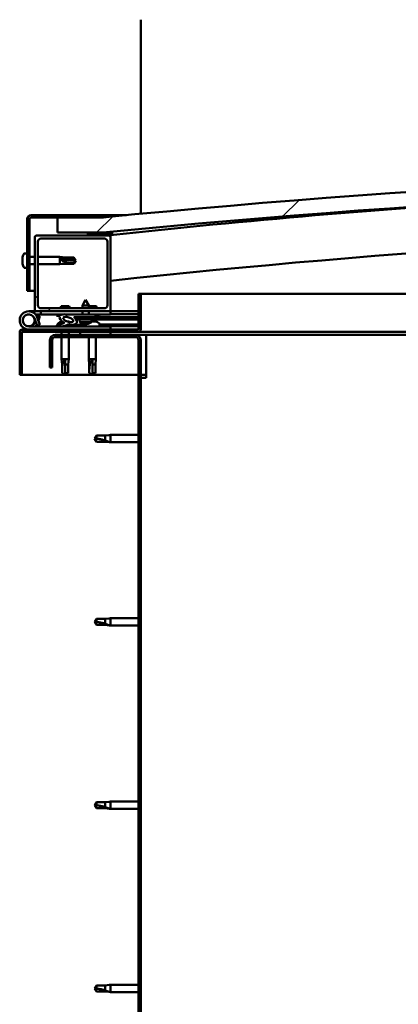
# Model space of a CAD drawing. Units: millimetres. Extents: x -6451 to 24693, y 2914 to 8837.
# Drawn here: x 16716 to 16966, y 6940 to 7590 of the extents above; entities that cross this region are included whole.
import ezdxf

# ---------------------------------------------------------------- set-up
doc = ezdxf.new("R2010")
doc.units = ezdxf.units.MM
doc.header["$LTSCALE"] = 25
doc.layers.add('Hatch (ISO)', color=7, linetype='Continuous', lineweight=18)
doc.layers.add('Visible (ISO)', color=7, linetype='Continuous', lineweight=50)
pattern_1 = [(60, (0, 0), (-68.74075, 39.68753), [])]
pattern_2 = [(135.0002, (0, 0), (-56.1264, -56.1268), [])]
pattern_3 = [(45, (0, 0), (-56.1266, 56.1266), [])]

msp = doc.modelspace()

# ---------------------------------------------------------------- hatches: boundary and pattern name
at = {"layer": 'Hatch (ISO)'}
h = msp.add_hatch(dxfattribs=at)
h.set_pattern_fill('ANSI31', color=256, scale=635, style=0)
h.set_pattern_definition(pattern_3)
edge = h.paths.add_edge_path()
edge.add_line((18121.14, 7449.91), (18151.14, 7449.91))
edge.add_line((18151.14, 7449.91), (18151.14, 7459.91))
edge.add_line((18151.14, 7459.91), (18121.14, 7459.91))
edge.add_ellipse((17446.14, 573), major_axis=(675, 6886.91), ratio=1, start_angle=0, end_angle=11.195594)
edge.add_line((16771.14, 7459.91), (16741.14, 7459.91))
edge.add_line((16741.14, 7459.91), (16741.14, 7449.91))
edge.add_line((16741.14, 7449.91), (16771.14, 7449.91))
edge.add_ellipse((17446.14, 563), major_axis=(-675, 6886.91), ratio=1, start_angle=348.804406, end_angle=360, ccw=False)
h = msp.add_hatch(dxfattribs=at)
h.set_pattern_fill('ANSI31', color=256, scale=635, style=0)
h.set_pattern_definition(pattern_3)
edge = h.paths.add_edge_path()
edge.add_line((16771.14, 7461.41), (16723.64, 7461.41))
edge.add_ellipse((16723.64, 7458.91), major_axis=(0, 2.5), ratio=1, start_angle=0, end_angle=90)
edge.add_line((16721.14, 7458.91), (16721.14, 7411.41))
edge.add_line((16721.14, 7411.41), (16722.64, 7411.41))
edge.add_line((16722.64, 7411.41), (16722.64, 7458.91))
edge.add_ellipse((16723.64, 7458.91), major_axis=(-1, 0), ratio=1, start_angle=270, end_angle=360, ccw=False)
edge.add_line((16723.64, 7459.91), (16741.14, 7459.91))
edge.add_line((16741.14, 7459.91), (16771.14, 7459.91))
edge.add_line((16771.14, 7459.91), (16771.14, 7461.41))
h = msp.add_hatch(dxfattribs=at)
h.set_pattern_fill('ANSI31', color=256, scale=635, angle=90.00021, style=0)
h.set_pattern_definition(pattern_2)
edge = h.paths.add_edge_path()
edge.add_line((18116.24, 7447.91), (18117.14, 7447.91))
edge.add_line((18117.14, 7447.91), (18131.04, 7447.91))
edge.add_ellipse((18131.04, 7448.01), major_axis=(0, -0.1), ratio=1, start_angle=0, end_angle=90)
edge.add_line((18131.14, 7448.01), (18131.14, 7449.61))
edge.add_ellipse((18131.04, 7449.61), major_axis=(0.1, 0), ratio=1, start_angle=0, end_angle=86.98358)
edge.add_ellipse((18123.64, 7309.18), major_axis=(7.41, 140.53), ratio=1, start_angle=0, end_angle=6.03285)
edge.add_ellipse((18116.24, 7449.61), major_axis=(-0.0053, 0.0999), ratio=1, start_angle=0, end_angle=86.98358)
edge.add_line((18116.14, 7449.61), (18116.14, 7448.01))
edge.add_ellipse((18116.24, 7448.01), major_axis=(-0.1, 0), ratio=1, start_angle=0, end_angle=90)
edge = h.paths.add_edge_path(flags=0)
edge.add_line((18117.14, 7448.6), (18117.14, 7448.7))
edge.add_ellipse((18123.64, 7237.5), major_axis=(-6.5, 211.2), ratio=1, start_angle=356.47438, end_angle=360, ccw=False)
edge.add_line((18130.14, 7448.7), (18130.14, 7448.6))
edge.add_line((18130.14, 7448.6), (18117.14, 7448.6))
edge = h.paths.add_edge_path()
edge.add_ellipse((16768.64, 7309.18), major_axis=(7.41, 140.53), ratio=1, start_angle=0, end_angle=6.03285)
edge.add_ellipse((16761.24, 7449.61), major_axis=(-0.0053, 0.0999), ratio=1, start_angle=0, end_angle=86.98358)
edge.add_line((16761.14, 7449.61), (16761.14, 7448.01))
edge.add_ellipse((16761.24, 7448.01), major_axis=(-0.1, 0), ratio=1, start_angle=0, end_angle=90)
edge.add_line((16761.24, 7447.91), (16775.14, 7447.91))
edge.add_line((16775.14, 7447.91), (16776.04, 7447.91))
edge.add_ellipse((16776.04, 7448.01), major_axis=(0, -0.1), ratio=1, start_angle=0, end_angle=90)
edge.add_line((16776.14, 7448.01), (16776.14, 7449.61))
edge.add_ellipse((16776.04, 7449.61), major_axis=(0.1, 0), ratio=1, start_angle=0, end_angle=86.98358)
edge = h.paths.add_edge_path(flags=0)
edge.add_ellipse((16768.64, 7237.5), major_axis=(-6.5, 211.2), ratio=1, start_angle=356.47438, end_angle=360)
edge.add_line((16762.14, 7448.7), (16762.14, 7448.6))
edge.add_line((16762.14, 7448.6), (16775.14, 7448.6))
edge.add_line((16775.14, 7448.6), (16775.14, 7448.7))
h = msp.add_hatch(dxfattribs=at)
h.set_pattern_fill('ANSI31', color=256, scale=635, angle=90.00021, style=0)
h.set_pattern_definition(pattern_2)
edge = h.paths.add_edge_path()
edge.add_line((16775.14, 7447.91), (16761.24, 7447.91))
edge.add_line((16761.24, 7447.91), (16727.14, 7447.91))
edge.add_ellipse((16727.14, 7446.91), major_axis=(0, 1), ratio=1, start_angle=0, end_angle=90)
edge.add_line((16726.14, 7446.91), (16726.14, 7398.91))
edge.add_ellipse((16727.14, 7398.91), major_axis=(-1, 0), ratio=1, start_angle=0, end_angle=90)
edge.add_line((16727.14, 7397.91), (16775.14, 7397.91))
edge.add_ellipse((16775.14, 7398.91), major_axis=(0, -1), ratio=1, start_angle=0, end_angle=90)
edge.add_line((16776.14, 7398.91), (16776.14, 7446.91))
edge.add_ellipse((16775.14, 7446.91), major_axis=(1, 0), ratio=1, start_angle=0, end_angle=90)
edge = h.paths.add_edge_path(flags=0)
edge.add_line((16772.14, 7399.91), (16730.14, 7399.91))
edge.add_ellipse((16730.14, 7401.91), major_axis=(0, -2), ratio=1, start_angle=270, end_angle=360, ccw=False)
edge.add_line((16728.14, 7401.91), (16728.14, 7443.91))
edge.add_ellipse((16730.14, 7443.91), major_axis=(-2, 0), ratio=1, start_angle=270, end_angle=360, ccw=False)
edge.add_line((16730.14, 7445.91), (16772.14, 7445.91))
edge.add_ellipse((16772.14, 7443.91), major_axis=(0, 2), ratio=1, start_angle=270, end_angle=360, ccw=False)
edge.add_line((16774.14, 7443.91), (16774.14, 7401.91))
edge.add_ellipse((16772.14, 7401.91), major_axis=(2, 0), ratio=1, start_angle=270, end_angle=360, ccw=False)
h = msp.add_hatch(dxfattribs=at)
h.set_pattern_fill('ANSI31', color=256, scale=635, angle=75.00018, style=0)
h.set_pattern_definition([(120.0002, (0, 0), (-68.74064, -39.6877), [])])
edge = h.paths.add_edge_path()
edge.add_line((16794.64, 7409.41), (16794.64, 7386.01))
edge.add_ellipse((16794.54, 7386.01), major_axis=(0.1, 0), ratio=1, start_angle=270, end_angle=360, ccw=False)
edge.add_line((16794.54, 7385.91), (16717.74, 7385.91))
edge.add_ellipse((16717.74, 7384.31), major_axis=(0, 1.6), ratio=1, start_angle=0, end_angle=90)
edge.add_line((16716.14, 7384.31), (16716.14, 7355.91))
edge.add_line((16716.14, 7355.91), (16717.64, 7355.91))
edge.add_line((16717.64, 7355.91), (16717.64, 7384.31))
edge.add_ellipse((16717.74, 7384.31), major_axis=(-0.1, 0), ratio=1, start_angle=270, end_angle=360, ccw=False)
edge.add_line((16717.74, 7384.41), (16756.14, 7384.41))
edge.add_line((16756.14, 7384.41), (16776.14, 7384.41))
edge.add_line((16776.14, 7384.41), (16794.54, 7384.41))
edge.add_ellipse((16794.54, 7386.01), major_axis=(0, -1.6), ratio=1, start_angle=0, end_angle=90)
edge.add_line((16796.14, 7386.01), (16796.14, 7409.41))
edge.add_line((16796.14, 7409.41), (16794.64, 7409.41))
h = msp.add_hatch(dxfattribs=at)
h.set_pattern_fill('ANSI31', color=256, scale=635, angle=14.99998, style=0)
h.set_pattern_definition(pattern_1)
edge = h.paths.add_edge_path()
edge.add_ellipse((16748.22, 7392.51), major_axis=(5.67, -1.95), ratio=0.5, start_angle=112.67817, end_angle=166.16787)
edge.add_line((16742.94, 7395.08), (16740.89, 7395.87))
edge.add_spline(control_points=[(16740.89, 7395.87), (16740.78, 7395.79), (16740.67, 7395.69), (16740.55, 7395.54), (16740.5, 7395.47), (16740.46, 7395.37), (16740.45, 7395.34), (16740.45, 7395.26), (16740.45, 7395.23), (16740.46, 7395.2)], knot_values=[-0.082126, -0.082126, -0.082126, -0.082126, -0.042443, -0.042443, -0.021458, -0.021458, -0.009665, -0.009665, 0, 0, 0, 0], degree=3, periodic=0)
edge.add_line((16740.46, 7395.2), (16742.55, 7394.48))
edge.add_ellipse((16748.22, 7392.51), major_axis=(5.67, -1.95), ratio=0.5, start_angle=179.52448, end_angle=249.2058)
edge.add_spline(control_points=[(16745.29, 7390.55), (16745.35, 7390.54), (16745.41, 7390.51), (16745.49, 7390.47), (16745.52, 7390.46), (16745.55, 7390.43), (16745.56, 7390.41), (16745.57, 7390.39), (16745.58, 7390.38), (16745.58, 7390.36), (16745.58, 7390.35), (16745.57, 7390.32), (16745.57, 7390.3), (16745.54, 7390.27), (16745.52, 7390.25), (16745.35, 7390.11), (16745.03, 7389.99), (16743.84, 7389.61), (16742.76, 7389.34), (16741.34, 7388.92), (16740.87, 7388.76), (16740.49, 7388.56), (16740.4, 7388.51), (16740.31, 7388.44), (16740.28, 7388.41), (16740.26, 7388.37), (16740.25, 7388.35), (16740.24, 7388.32), (16740.24, 7388.31), (16740.24, 7388.28), (16740.25, 7388.27), (16740.27, 7388.24), (16740.28, 7388.22), (16740.33, 7388.18), (16740.37, 7388.16), (16740.57, 7388.07), (16740.81, 7388.03), (16742.02, 7387.87), (16744.12, 7387.91), (16747.06, 7388.69), (16747.64, 7388.99), (16748.27, 7389.22), (16748.44, 7389.27), (16748.8, 7389.29), (16749, 7389.26), (16749.25, 7389.18)], knot_values=[-1.196601, -1.196601, -1.196601, -1.196601, -1.168586, -1.168586, -1.153639, -1.153639, -1.146237, -1.146237, -1.140868, -1.140868, -1.135347, -1.135347, -1.127576, -1.127576, -1.11378, -1.11378, -1.024192, -1.024192, -0.857972, -0.857972, -0.763916, -0.763916, -0.736115, -0.736115, -0.725415, -0.725415, -0.719683, -0.719683, -0.715241, -0.715241, -0.710446, -0.710446, -0.70333, -0.70333, -0.689575, -0.689575, -0.632784, -0.632784, -0.315908, -0.315908, -0.146514, -0.146514, -0.078121, -0.078121, 0, 0, 0, 0], degree=3, periodic=0)
edge.add_ellipse((16748.22, 7392.51), major_axis=(5.67, -1.95), ratio=0.5, start_angle=290.04812, end_angle=394.97455)
edge.add_ellipse((16748.22, 7392.51), major_axis=(5.67, -1.95), ratio=0.5, start_angle=34.97455, end_angle=40.79812)
edge.add_ellipse((16748.22, 7392.51), major_axis=(5.67, -1.95), ratio=0.5, start_angle=40.79812, end_angle=60.82422)
edge.add_line((16751.83, 7394.04), (16753.15, 7394.04))
edge.add_line((16753.15, 7394.04), (16766.15, 7394.06))
edge.add_line((16766.15, 7394.06), (16766.14, 7395.91))
edge.add_line((16766.14, 7395.91), (16746.93, 7395.88))
edge = h.paths.add_edge_path(flags=0)
edge.add_ellipse((16748.22, 7392.51), major_axis=(-3.31, 1.14), ratio=0.428571, start_angle=0, end_angle=360)
h = msp.add_hatch(dxfattribs=at)
h.set_pattern_fill('ANSI31', color=256, scale=635, angle=14.99998, style=0)
h.set_pattern_definition(pattern_1)
h.paths.add_polyline_path([(16753.15, 7394.04), (16753.15, 7392.89), (16753.15, 7392.54), (16753.42, 7392.54), (16766.15, 7392.56), (16766.15, 7394.06)])
h = msp.add_hatch(dxfattribs=at)
h.set_pattern_fill('ANSI31', color=256, scale=635, angle=14.99998, style=0)
h.set_pattern_definition(pattern_1)
h.paths.add_polyline_path([(16776.14, 7382.41), (16776.14, 7384.41), (16756.14, 7384.41), (16756.14, 7382.41)])
h.paths.add_polyline_path([(18136.14, 7382.41), (18136.14, 7383.91), (18136.14, 7384.41), (18116.14, 7384.41), (18116.14, 7383.91), (18116.14, 7382.41)])
h = msp.add_hatch(dxfattribs=at)
h.set_pattern_fill('ANSI31', color=256, scale=635, angle=90.00021, style=0)
h.set_pattern_definition(pattern_2)
edge = h.paths.add_edge_path()
edge.add_line((16736.14, 7378.91), (16736.14, 7360.91))
edge.add_line((16736.14, 7360.91), (16737.64, 7360.91))
edge.add_line((16737.64, 7360.91), (16737.64, 7378.91))
edge.add_ellipse((16739.64, 7378.91), major_axis=(-2, 0), ratio=1, start_angle=270, end_angle=360, ccw=False)
edge.add_line((16739.64, 7380.91), (16792.64, 7380.91))
edge.add_ellipse((16792.64, 7378.91), major_axis=(0, 2), ratio=1, start_angle=270, end_angle=360, ccw=False)
edge.add_line((16794.64, 7378.91), (16794.64, 6885.91))
edge.add_ellipse((16792.64, 6885.91), major_axis=(2, 0), ratio=1, start_angle=270, end_angle=360, ccw=False)
edge.add_line((16792.64, 6883.91), (16736.14, 6883.91))
edge.add_line((16736.14, 6883.91), (16736.14, 6882.41))
edge.add_line((16736.14, 6882.41), (16792.64, 6882.41))
edge.add_ellipse((16792.64, 6885.91), major_axis=(0, -3.5), ratio=1, start_angle=0, end_angle=90)
edge.add_line((16796.14, 6885.91), (16796.14, 7378.91))
edge.add_ellipse((16792.64, 7378.91), major_axis=(3.5, 0), ratio=1, start_angle=0, end_angle=90)
edge.add_line((16792.64, 7382.41), (16776.14, 7382.41))
edge.add_line((16776.14, 7382.41), (16756.14, 7382.41))
edge.add_line((16756.14, 7382.41), (16739.64, 7382.41))
edge.add_ellipse((16739.64, 7378.91), major_axis=(0, 3.5), ratio=1, start_angle=0, end_angle=90)

# ---------------------------------------------------------------- linework, layer by layer
at = {"layer": 'Visible (ISO)'}
for p, q in [((16796.14, 7590.41), (16796.14, 7462.31)), ((16721.14, 7458.91), (16721.14, 7411.41)), ((16722.64, 7411.41), (16722.64, 7458.91)), ((16771.14, 7461.41), (16723.64, 7461.41)), ((16723.64, 7459.91), (16771.14, 7459.91)), ((16771.14, 7459.91), (16741.14, 7459.91)), ((16741.14, 7459.91), (16741.14, 7449.91)), ((16771.14, 7461.41), (16786.63, 7461.41)), ((16771.14, 7459.91), (16771.14, 7461.41)), ((16741.14, 7449.91), (16771.14, 7449.91)), ((16761.14, 7449.61), (16761.14, 7448.01)), ((16762.14, 7448.6), (16762.14, 7448.7)), ((16775.14, 7448.6), (16762.14, 7448.6)), ((16775.14, 7448.7), (16775.14, 7448.6)), ((16776.14, 7448.01), (16776.14, 7449.61)), ((16777.14, 7449.71), (16777.14, 7449.91)), ((16777.14, 7449.61), (16777.14, 7449.71)), ((16777.14, 7449.61), (16777.14, 7448.36)), ((16726.14, 7446.91), (16726.14, 7398.91)), ((16775.14, 7447.91), (16727.14, 7447.91)), ((16728.14, 7401.91), (16728.14, 7443.91)), ((16730.14, 7445.91), (16772.14, 7445.91)), ((16761.24, 7447.91), (16776.04, 7447.91)), ((16774.14, 7443.91), (16774.14, 7401.91)), ((16776.14, 7447.91), (16776.04, 7447.91)), ((16776.14, 7448.01), (16776.14, 7446.91)), ((16776.14, 7398.91), (16776.14, 7446.91)), ((16719.26, 7436.16), (16721.14, 7436.16)), ((16717.9, 7433.62), (16717.9, 7433.57)), ((16717.9, 7433.62), (16717.9, 7433.62)), ((16717.9, 7432.49), (16717.9, 7433.57)), ((16717.9, 7432.49), (16717.9, 7432.19)), ((16717.9, 7432.09), (16717.9, 7432.19)), ((16717.9, 7430.28), (16717.9, 7432.09)), ((16717.9, 7430.28), (16717.9, 7430.26)), ((16717.9, 7429.99), (16717.9, 7430.26)), ((16717.9, 7430.26), (16717.91, 7430.26)), ((16717.9, 7429.94), (16717.9, 7429.99)), ((16717.9, 7429.99), (16717.91, 7429.99)), ((16717.9, 7429.2), (16717.9, 7429.94)), ((16722.64, 7433.81), (16726.14, 7433.81)), ((16722.64, 7429.01), (16726.14, 7429.01)), ((16728.14, 7433.81), (16742.64, 7433.81)), ((16728.14, 7429.01), (16742.64, 7429.01)), ((16742.64, 7429.01), (16742.64, 7433.81)), ((16746.21, 7433.46), (16742.64, 7433.81)), ((16746.21, 7429.36), (16742.64, 7429.01)), ((16743.57, 7432.34), (16746.21, 7432.23)), ((16746.21, 7432.23), (16746.21, 7433.46)), ((16746.21, 7433.46), (16751.96, 7433.46)), ((16746.21, 7432.23), (16751.96, 7432.23)), ((16746.21, 7429.36), (16746.21, 7430.42)), ((16746.21, 7429.36), (16751.96, 7429.36)), ((16751.96, 7432.23), (16751.96, 7433.46)), ((16753.14, 7431.41), (16751.96, 7433.46)), ((16751.96, 7432.23), (16753.14, 7431.41)), ((16753.14, 7431.41), (16751.96, 7429.36)), ((16751.96, 7429.36), (16751.96, 7429.59)), ((16719.26, 7426.66), (16721.14, 7426.66)), ((16721.14, 7411.41), (16722.64, 7411.41)), ((16726.14, 7411.41), (16722.64, 7411.41)), ((16759.63, 7405.55), (16757.54, 7401.85)), ((16759.63, 7405.55), (16761.74, 7401.85)), ((16794.64, 7409.41), (16794.64, 7386.01)), ((16796.14, 7409.41), (16794.64, 7409.41)), ((16796.14, 7409.41), (17338.81, 7409.41)), ((16796.14, 7386.01), (16796.14, 7409.41)), ((16722.14, 7397.91), (16727.14, 7397.91)), ((16727.14, 7397.91), (16775.14, 7397.91)), ((16772.14, 7399.91), (16730.14, 7399.91)), ((16730.14, 7397.91), (16730.14, 7395.91)), ((16748.76, 7401.21), (16743.53, 7401.21)), ((16761.74, 7401.85), (16757.54, 7401.85)), ((16757.54, 7399.91), (16757.54, 7401.85)), ((16757.54, 7395.9), (16757.54, 7397.91)), ((16761.74, 7399.91), (16761.74, 7401.85)), ((16766.76, 7401.21), (16761.74, 7401.21)), ((16761.74, 7395.9), (16761.74, 7397.91)), ((16775.14, 7397.91), (16776.14, 7397.91)), ((16776.14, 7397.91), (16776.14, 7395.91)), ((16794.64, 7397.91), (16776.14, 7397.91)), ((16725.9, 7393.28), (16727.67, 7388.41)), ((16725.9, 7390.54), (16726.4, 7391.91)), ((16730.14, 7395.91), (16726.62, 7395.91)), ((16727.43, 7394.74), (16727.67, 7395.41)), ((16727.67, 7395.41), (16729.55, 7394.73)), ((16729.55, 7389.09), (16727.78, 7393.96)), ((16729.55, 7394.73), (16728.53, 7391.91)), ((16730.14, 7395.91), (16745, 7395.91)), ((16740.46, 7395.2), (16742.55, 7394.48)), ((16742.94, 7395.08), (16740.89, 7395.87)), ((16741.39, 7395.87), (16740.89, 7395.87)), ((16741.39, 7395.8), (16741.39, 7395.91)), ((16743.94, 7391.15), (16744.14, 7391.15)), ((16744.28, 7391.15), (16744.14, 7391.15)), ((16744.28, 7391.15), (16744.35, 7391.15)), ((16744.35, 7391.15), (16744.37, 7391.15)), ((16746.68, 7395.91), (16757.54, 7395.91)), ((16766.14, 7395.91), (16746.93, 7395.88)), ((16747.57, 7391.15), (16747.94, 7391.15)), ((16747.94, 7391.15), (16748.01, 7391.15)), ((16748.15, 7391.15), (16748.01, 7391.15)), ((16748.15, 7391.15), (16748.35, 7391.15)), ((16750.89, 7395.89), (16750.89, 7395.91)), ((16751.83, 7394.04), (16766.15, 7394.06)), ((16766.15, 7394.06), (16753.15, 7394.04)), ((16753.15, 7394.04), (16753.15, 7392.54)), ((16753.15, 7392.54), (16766.15, 7392.56)), ((16755.81, 7390.7), (16755.65, 7392.55)), ((16763.49, 7390.71), (16755.81, 7390.7)), ((16761.74, 7395.91), (16776.14, 7395.91)), ((16763.49, 7390.71), (16763.65, 7392.56)), ((16763.53, 7391.15), (16763.93, 7391.15)), ((16764.36, 7391.15), (16765.94, 7391.15)), ((16765.94, 7391.15), (16766.01, 7391.15)), ((16766.15, 7391.15), (16766.01, 7391.15)), ((16766.15, 7394.06), (16766.14, 7395.91)), ((16767.9, 7394.81), (16766.15, 7394.81)), ((16766.15, 7394.06), (16794.64, 7394.1)), ((16766.15, 7394.06), (16794.64, 7394.1)), ((16766.15, 7392.56), (16766.15, 7394.06)), ((16766.15, 7392.56), (16794.64, 7392.6)), ((16766.15, 7391.15), (16766.35, 7391.15)), ((16768.89, 7395.8), (16768.89, 7395.91)), ((16776.14, 7396), (16794.64, 7396.03)), ((16776.14, 7395.92), (16794.64, 7395.95)), ((16716.14, 7384.41), (16716.15, 7384.41)), ((16716.14, 7384.31), (16716.14, 7384.41)), ((16716.14, 7384.31), (16716.14, 7355.91)), ((16717.64, 7355.91), (16717.64, 7384.31)), ((16794.54, 7385.91), (16717.74, 7385.91)), ((16717.74, 7384.41), (16794.54, 7384.41)), ((16776.14, 7387.91), (16722.14, 7387.91)), ((16727.67, 7388.41), (16729.55, 7389.09)), ((16741.39, 7389.8), (16741.39, 7388.93)), ((16741.39, 7387.97), (16741.39, 7387.91)), ((16743.74, 7384.41), (16743.74, 7382.41)), ((16748.54, 7384.41), (16748.54, 7382.41)), ((16750.89, 7389.08), (16750.89, 7387.91)), ((16750.89, 7389.07), (16759.39, 7389.08)), ((16750.89, 7387.96), (16759.39, 7387.97)), ((16776.14, 7384.41), (16756.14, 7384.41)), ((16756.14, 7384.41), (16756.14, 7382.41)), ((16757.51, 7389.82), (16757.53, 7389.82)), ((16758.94, 7389.52), (16758.95, 7389.54)), ((16759.18, 7389.83), (16760.12, 7389.83)), ((16759.35, 7389.54), (16759.37, 7389.83)), ((16759.39, 7389.8), (16759.39, 7387.91)), ((16759.96, 7389.54), (16759.93, 7389.83)), ((16760.36, 7389.52), (16760.36, 7389.54)), ((16761.78, 7389.83), (16761.79, 7389.83)), ((16768.89, 7389.8), (16768.89, 7387.91)), ((16768.89, 7389.1), (16794.64, 7389.13)), ((16768.89, 7387.98), (16794.64, 7388.02)), ((16776.14, 7385.91), (16776.14, 7387.91)), ((16776.14, 7382.41), (16776.14, 7384.41)), ((17328.2, 7384.41), (16794.54, 7384.41)), ((16736.14, 7378.91), (16736.14, 7360.91)), ((16737.64, 7360.91), (16737.64, 7378.91)), ((16792.64, 7382.41), (16739.64, 7382.41)), ((16739.64, 7380.91), (16792.64, 7380.91)), ((16743.74, 7380.91), (16743.74, 7366.41)), ((16748.54, 7380.91), (16748.54, 7366.41)), ((16756.14, 7382.41), (16776.14, 7382.41)), ((16761.74, 7380.91), (16761.74, 7366.41)), ((16766.54, 7380.91), (16766.54, 7366.41)), ((16799.64, 7382.41), (16792.64, 7382.41)), ((16794.64, 7378.91), (16794.64, 6885.91)), ((16796.14, 6885.91), (16796.14, 7378.91)), ((17327.35, 7382.41), (16799.64, 7382.41)), ((16799.64, 7382.41), (16799.64, 7378.91)), ((16799.64, 7378.91), (16799.64, 7353.91)), ((16743.74, 7366.41), (16748.54, 7366.41)), ((16744.09, 7362.84), (16743.74, 7366.41)), ((16746.14, 7365.48), (16746.14, 7362.84)), ((16748.19, 7362.84), (16748.54, 7366.41)), ((16761.74, 7366.41), (16766.54, 7366.41)), ((16762.09, 7362.84), (16761.74, 7366.41)), ((16764.14, 7365.48), (16764.14, 7362.84)), ((16766.19, 7362.84), (16766.54, 7366.41)), ((16736.14, 7360.91), (16737.64, 7360.91)), ((16744.09, 7362.84), (16744.51, 7362.84)), ((16744.09, 7362.84), (16744.09, 7357.09)), ((16746.14, 7362.84), (16746.14, 7357.09)), ((16746.14, 7362.84), (16748.19, 7362.84)), ((16748.19, 7362.84), (16748.19, 7357.09)), ((16762.09, 7362.84), (16762.51, 7362.84)), ((16762.09, 7362.84), (16762.09, 7357.09)), ((16764.14, 7362.84), (16764.14, 7357.09)), ((16764.14, 7362.84), (16766.19, 7362.84)), ((16766.19, 7362.84), (16766.19, 7357.09)), ((16716.14, 7355.91), (16717.64, 7355.91)), ((16794.64, 7355.91), (16717.64, 7355.91)), ((16744.09, 7357.09), (16744.1, 7357.09)), ((16746.14, 7355.91), (16744.09, 7357.09)), ((16746.14, 7357.09), (16746.14, 7355.91)), ((16746.14, 7357.09), (16748.19, 7357.09)), ((16746.14, 7355.91), (16748.19, 7357.09)), ((16762.09, 7357.09), (16762.1, 7357.09)), ((16764.14, 7355.91), (16762.09, 7357.09)), ((16764.14, 7357.09), (16764.14, 7355.91)), ((16764.14, 7357.09), (16766.19, 7357.09)), ((16764.14, 7355.91), (16766.19, 7357.09)), ((16799.64, 7355.91), (16796.14, 7355.91)), ((16796.14, 7353.91), (16799.64, 7353.91)), ((16766.83, 7315.96), (16765.64, 7313.91)), ((16766.83, 7311.86), (16765.64, 7313.91)), ((16766.83, 7315.96), (16766.83, 7313.78)), ((16772.57, 7315.96), (16766.83, 7315.96)), ((16775.22, 7316.22), (16772.57, 7315.96)), ((16772.57, 7315.96), (16772.57, 7312.67)), ((16775.22, 7316.22), (16776.14, 7316.31)), ((16776.14, 7316.31), (16776.14, 7311.51)), ((16794.64, 7316.31), (16776.14, 7316.31)), ((16772.57, 7311.86), (16766.83, 7311.86)), ((16775.22, 7311.6), (16772.57, 7311.86)), ((16775.22, 7311.6), (16776.14, 7311.51)), ((16794.64, 7311.51), (16776.14, 7311.51)), ((16766.83, 7194.96), (16765.64, 7192.91)), ((16766.83, 7194.96), (16766.83, 7192.78)), ((16772.57, 7194.96), (16766.83, 7194.96)), ((16775.22, 7195.22), (16772.57, 7194.96)), ((16772.57, 7194.96), (16772.57, 7191.67)), ((16775.22, 7195.22), (16776.14, 7195.31)), ((16776.14, 7195.31), (16776.14, 7190.51)), ((16794.64, 7195.31), (16776.14, 7195.31)), ((16766.83, 7190.86), (16765.64, 7192.91)), ((16772.57, 7190.86), (16766.83, 7190.86)), ((16775.22, 7190.6), (16772.57, 7190.86)), ((16775.22, 7190.6), (16776.14, 7190.51)), ((16794.64, 7190.51), (16776.14, 7190.51)), ((16766.83, 7073.96), (16765.64, 7071.91)), ((16766.83, 7069.86), (16765.64, 7071.91)), ((16766.83, 7073.96), (16766.83, 7071.78)), ((16772.57, 7073.96), (16766.83, 7073.96)), ((16775.22, 7074.22), (16772.57, 7073.96)), ((16772.57, 7073.96), (16772.57, 7070.67)), ((16775.22, 7074.22), (16776.14, 7074.31)), ((16776.14, 7074.31), (16776.14, 7069.51)), ((16794.64, 7074.31), (16776.14, 7074.31)), ((16772.57, 7069.86), (16766.83, 7069.86)), ((16775.22, 7069.6), (16772.57, 7069.86)), ((16775.22, 7069.6), (16776.14, 7069.51)), ((16794.64, 7069.51), (16776.14, 7069.51)), ((16766.83, 6952.96), (16765.64, 6950.91)), ((16766.83, 6948.86), (16765.64, 6950.91)), ((16766.83, 6952.96), (16766.83, 6950.78)), ((16772.57, 6952.96), (16766.83, 6952.96)), ((16772.57, 6948.86), (16766.83, 6948.86)), ((16775.22, 6953.22), (16772.57, 6952.96)), ((16772.57, 6952.96), (16772.57, 6949.67)), ((16775.22, 6948.6), (16772.57, 6948.86)), ((16775.22, 6953.22), (16776.14, 6953.31)), ((16775.22, 6948.6), (16776.14, 6948.51)), ((16776.14, 6953.31), (16776.14, 6948.51)), ((16794.64, 6953.31), (16776.14, 6953.31)), ((16794.64, 6948.51), (16776.14, 6948.51))]:
    msp.add_line(p, q, dxfattribs=at)
msp.add_circle((16722.14, 7391.91), 3.9, dxfattribs=at)
for centre, radius, start, end in [((17446.14, 573), 6919.91, 84.402203, 95.597797), ((17446.14, 563), 6919.91, 84.402203, 95.597797), ((17446.14, 1201.36), 6282.72, 93.645616, 96.121759), ((16723.64, 7458.91), 2.5, 90, 180), ((16723.64, 7458.91), 1, 90, 180), ((16761.24, 7449.61), 0.1, 93.01642, 180), ((16768.64, 7309.18), 140.73, 86.98358, 93.01642), ((16768.64, 7237.5), 211.3, 88.23719, 91.76281), ((16776.04, 7449.61), 0.1, 0, 86.98358), ((17446.14, 1201.36), 6252.72, 91.009818, 96.151243), ((16727.14, 7446.91), 1, 90, 180), ((16730.14, 7443.91), 2, 90, 180), ((16761.24, 7448.01), 0.1, 180, 270), ((16772.14, 7443.91), 2, 0, 90), ((16775.14, 7446.91), 1, 0, 90), ((16776.04, 7448.01), 0.1, 270, 0), ((16725.59, 7431.41), 8, 144.31467, 163.99232), ((16719.26, 7435.96), 0.2, 90, 144.31467), ((16725.59, 7431.41), 8, 196.00768, 215.68533), ((16719.26, 7426.86), 0.2, 215.68533, 270), ((16722.14, 7391.91), 6, 20, 270), ((16727.14, 7398.91), 1, 180, 270), ((16730.14, 7401.91), 2, 180, 270), ((16752.21, 7397.34), 9.5, 155.94972, 164.29493), ((16740.08, 7397.34), 9.5, 15.70507, 24.05028), ((16758.08, 7397.34), 9.5, 15.70507, 24.05028), ((16772.14, 7401.91), 2, 270, 0), ((16775.14, 7398.91), 1, 270, 0), ((16722.14, 7391.91), 4, 20, 270), ((16722.14, 7391.91), 4, 270, 340), ((16742.38, 7395.8), 0.99, 180, 187.26964), ((16741.59, 7389.8), 0.2, 125.68533, 180), ((16746.14, 7383.46), 8, 106.00768, 125.68533), ((16746.14, 7383.46), 8, 64.98648, 73.99232), ((16759.64, 7395.95), 6.5, 233.88735, 250.20145), ((16759.64, 7395.95), 6.5, 289.9645, 306.2786), ((16764.14, 7383.46), 8, 54.31467, 73.99232), ((16767.9, 7395.8), 0.99, 270, 0), ((16768.69, 7389.8), 0.2, 0, 54.31467), ((16717.74, 7384.31), 1.6, 90, 180), ((16717.74, 7384.31), 0.1, 90, 180), ((16722.14, 7391.91), 6, 318.18969, 331.81031), ((16757.51, 7390.03), 0.206, 250.20145, 270.08297), ((16759.59, 7389.8), 0.2, 171.03494, 180), ((16761.79, 7390.04), 0.206, 270.08297, 289.9645), ((16794.54, 7386.01), 0.1, 270, 0), ((16794.54, 7386.01), 1.6, 270, 0), ((16739.64, 7378.91), 3.5, 90, 180), ((16739.64, 7378.91), 2, 90, 180), ((16792.64, 7378.91), 3.5, 0, 90), ((16792.64, 7378.91), 2, 0, 90)]:
    msp.add_arc(centre, radius, start, end, dxfattribs=at)
for centre, major_axis, ratio, start_param, end_param in [((16753.14, 7439.84), (21, 0), 0.401397, 4.239024, 4.712389), ((16748.22, 7392.51), (5.67, -1.95), 0.5, 3.133293, 4.349462), ((16748.22, 7392.51), (5.67, -1.95), 0.5, 1.966605, 2.900176), ((16748.22, 7392.51), (5.67, -1.95), 0.5, 5.062295, 7.344768), ((16759.56, 7395.91), (-2.83, 5.83), 0.979749, 2.351624, 2.529771), ((16757.94, 7394.41), (3.84, -4.25), 0.664926, 5.510896, 5.582433), ((16761.69, 7394.42), (-3.43, -4.58), 0.554863, 0.162804, 0.234341), ((16758.68, 7389.19), (-0.224, -0.452), 0.299538, 2.511352, 2.574157), ((16760.08, 7395.91), (-0.57, -6.46), 0.180266, 5.951633, 6.12978), ((16759.21, 7395.91), (0.58, -6.46), 0.180266, 0.153405, 0.331552), ((16761.35, 7394.41), (3.83, 4.26), 0.664926, 3.842345, 3.913882), ((16757.6, 7394.41), (3.45, -4.57), 0.554863, 6.048844, 6.120382), ((16760.62, 7389.19), (-0.226, 0.452), 0.299538, 0.567435, 0.630241), ((16759.72, 7395.91), (-2.81, -5.84), 0.979749, 0.611822, 0.789969)]:
    msp.add_ellipse(centre, major_axis=major_axis, ratio=ratio, start_param=start_param, end_param=end_param, dxfattribs=at)
msp.add_ellipse((16748.22, 7392.51), major_axis=(-3.31, 1.14), ratio=0.428571, dxfattribs=at)
for points, knots in [([(16771.15, 7459.91), (16771.17, 7459.91), (16771.21, 7459.92), (16771.38, 7459.93), (16771.55, 7459.95), (16771.79, 7459.97), (16771.86, 7459.98), (16771.94, 7459.99), (16771.95, 7459.99), (16771.97, 7459.99), (16771.97, 7459.99), (16771.97, 7459.99), (16771.97, 7459.99), (16771.97, 7459.99), (16771.97, 7459.99), (16771.97, 7459.99), (16771.97, 7459.99), (16771.97, 7459.99), (16771.97, 7459.99), (16771.97, 7459.99), (16771.97, 7459.99), (16771.97, 7459.99), (16771.97, 7459.99), (16771.95, 7459.99), (16771.93, 7459.99), (16771.88, 7459.98), (16771.85, 7459.98), (16771.74, 7459.97), (16771.66, 7459.96), (16771.43, 7459.94), (16771.29, 7459.92), (16771.14, 7459.91)], [0.2737002, 0.2737002, 0.2737002, 0.2737002, 0.4531081, 0.4531081, 0.7243303, 0.7243303, 0.927766, 0.927766, 1.0040023, 1.0040023, 1.004449, 1.004449, 1.0048028, 1.0048028, 1.004892, 1.004892, 1.0049142, 1.0049142, 1.0049365, 1.0049365, 1.0049816, 1.0049816, 1.0053412, 1.0053412, 1.0110019, 1.0110019, 1.0194926, 1.0194926, 1.0449644, 1.0449644, 1.0878638, 1.0878638, 1.0878638, 1.0878638]), ([(16717.9, 7433.62), (16717.91, 7433.63), (16717.91, 7433.65), (16717.92, 7433.65), (16717.92, 7433.64), (16717.91, 7433.61), (16717.91, 7433.59), (16717.9, 7433.57)], [0.17438702, 0.17438702, 0.17438702, 0.17438702, 0.18896797, 0.18896797, 0.20586323, 0.20586323, 0.21737851, 0.21737851, 0.21737851, 0.21737851]), ([(16717.9, 7432.49), (16717.91, 7432.46), (16717.91, 7432.42), (16717.92, 7432.33), (16717.92, 7432.27), (16717.91, 7432.18), (16717.91, 7432.13), (16717.9, 7432.09)], [0.17438702, 0.17438702, 0.17438702, 0.17438702, 0.18896797, 0.18896797, 0.20586323, 0.20586323, 0.21737852, 0.21737852, 0.21737852, 0.21737852]), ([(16717.9, 7430.28), (16717.91, 7430.23), (16717.91, 7430.18), (16717.92, 7430.08), (16717.92, 7430.04), (16717.91, 7429.98), (16717.91, 7429.95), (16717.9, 7429.94)], [0.17438702, 0.17438702, 0.17438702, 0.17438702, 0.18896797, 0.18896797, 0.20586323, 0.20586323, 0.21737852, 0.21737852, 0.21737852, 0.21737852]), ([(16746.21, 7430.42), (16745.96, 7430.48), (16745.7, 7430.56), (16745.12, 7430.78), (16744.8, 7430.92), (16744.23, 7431.29), (16743.93, 7431.54), (16743.7, 7431.88), (16743.65, 7431.97), (16743.59, 7432.16), (16743.57, 7432.25), (16743.57, 7432.34)], [0.9722954, 0.9722954, 0.9722954, 0.9722954, 1.054543, 1.054543, 1.1645704, 1.1645704, 1.2620554, 1.2620554, 1.289972, 1.289972, 1.3178886, 1.3178886, 1.3178886, 1.3178886]), ([(16751.96, 7429.59), (16751.63, 7429.6), (16751.29, 7429.61), (16750.21, 7429.67), (16749.46, 7429.73), (16748.01, 7429.93), (16747.3, 7430.07), (16746.49, 7430.32), (16746.35, 7430.37), (16746.21, 7430.42)], [1.0296095, 1.0296095, 1.0296095, 1.0296095, 1.1266468, 1.1266468, 1.3399415, 1.3399415, 1.5532361, 1.5532361, 1.5988171, 1.5988171, 1.5988171, 1.5988171]), ([(16745.29, 7390.55), (16745.35, 7390.54), (16745.41, 7390.51), (16745.49, 7390.47), (16745.52, 7390.46), (16745.55, 7390.43), (16745.56, 7390.41), (16745.57, 7390.39), (16745.58, 7390.38), (16745.58, 7390.36), (16745.58, 7390.35), (16745.57, 7390.32), (16745.57, 7390.3), (16745.54, 7390.27), (16745.52, 7390.25), (16745.35, 7390.11), (16745.03, 7389.99), (16743.84, 7389.61), (16742.76, 7389.34), (16741.34, 7388.92), (16740.87, 7388.76), (16740.49, 7388.56), (16740.4, 7388.51), (16740.31, 7388.44), (16740.28, 7388.41), (16740.26, 7388.37), (16740.25, 7388.35), (16740.24, 7388.32), (16740.24, 7388.31), (16740.24, 7388.28), (16740.25, 7388.27), (16740.27, 7388.24), (16740.28, 7388.22), (16740.33, 7388.18), (16740.37, 7388.16), (16740.57, 7388.07), (16740.81, 7388.03), (16742.02, 7387.87), (16744.12, 7387.91), (16747.06, 7388.69), (16747.64, 7388.99), (16748.27, 7389.22), (16748.44, 7389.27), (16748.8, 7389.29), (16749, 7389.26), (16749.25, 7389.18)], [-1.196601, -1.196601, -1.196601, -1.196601, -1.168586, -1.168586, -1.153639, -1.153639, -1.146237, -1.146237, -1.140868, -1.140868, -1.135347, -1.135347, -1.127576, -1.127576, -1.11378, -1.11378, -1.024192, -1.024192, -0.857972, -0.857972, -0.763916, -0.763916, -0.736115, -0.736115, -0.725415, -0.725415, -0.719683, -0.719683, -0.715241, -0.715241, -0.710446, -0.710446, -0.70333, -0.70333, -0.689575, -0.689575, -0.632784, -0.632784, -0.315908, -0.315908, -0.146514, -0.146514, -0.078121, -0.078121, 0, 0, 0, 0]), ([(16740.89, 7395.87), (16740.78, 7395.79), (16740.67, 7395.69), (16740.55, 7395.54), (16740.5, 7395.47), (16740.46, 7395.37), (16740.45, 7395.34), (16740.45, 7395.26), (16740.45, 7395.23), (16740.46, 7395.2)], [-0.08212566, -0.08212566, -0.08212566, -0.08212566, -0.04244298, -0.04244298, -0.02145826, -0.02145826, -0.00966464, -0.00966464, 0, 0, 0, 0]), ([(16744.35, 7391.15), (16744.31, 7391.14), (16744.27, 7391.14), (16744.2, 7391.14), (16744.17, 7391.14), (16744.14, 7391.14), (16744.14, 7391.15), (16744.14, 7391.15)], [0.17438702, 0.17438702, 0.17438702, 0.17438702, 0.18896797, 0.18896797, 0.20586323, 0.20586323, 0.21737851, 0.21737851, 0.21737851, 0.21737851]), ([(16748.15, 7391.15), (16748.15, 7391.14), (16748.14, 7391.14), (16748.1, 7391.14), (16748.07, 7391.14), (16748, 7391.14), (16747.97, 7391.15), (16747.94, 7391.15)], [0.17438702, 0.17438702, 0.17438702, 0.17438702, 0.18896797, 0.18896797, 0.20586323, 0.20586323, 0.21737852, 0.21737852, 0.21737852, 0.21737852]), ([(16764.36, 7391.15), (16764.32, 7391.14), (16764.27, 7391.14), (16764.16, 7391.14), (16764.09, 7391.14), (16764, 7391.14), (16763.97, 7391.15), (16763.93, 7391.15)], [0.17438702, 0.17438702, 0.17438702, 0.17438702, 0.18896797, 0.18896797, 0.20586323, 0.20586323, 0.21737852, 0.21737852, 0.21737852, 0.21737852]), ([(16766.15, 7391.15), (16766.15, 7391.14), (16766.14, 7391.14), (16766.1, 7391.14), (16766.07, 7391.14), (16766, 7391.14), (16765.97, 7391.15), (16765.94, 7391.15)], [0.17438702, 0.17438702, 0.17438702, 0.17438702, 0.18896797, 0.18896797, 0.20586323, 0.20586323, 0.21737852, 0.21737852, 0.21737852, 0.21737852]), ([(16758.94, 7389.52), (16758.94, 7389.52), (16758.94, 7389.52), (16758.94, 7389.51), (16758.94, 7389.51), (16758.91, 7389.51), (16758.88, 7389.51), (16758.83, 7389.51), (16758.8, 7389.52), (16758.73, 7389.52), (16758.69, 7389.53), (16758.63, 7389.54), (16758.62, 7389.54), (16758.6, 7389.54)], [0.02178159, 0.02178159, 0.02178159, 0.02178159, 0.02232447, 0.02232447, 0.03332398, 0.03332398, 0.04432349, 0.04432349, 0.05536276, 0.05536276, 0.06640202, 0.06640202, 0.07177151, 0.07177151, 0.07177151, 0.07177151]), ([(16759.35, 7389.54), (16759.35, 7389.54), (16759.35, 7389.53), (16759.33, 7389.52), (16759.32, 7389.52), (16759.28, 7389.51), (16759.25, 7389.51), (16759.18, 7389.51), (16759.14, 7389.51), (16759.09, 7389.51), (16759.07, 7389.52), (16759.05, 7389.52)], [0, 0, 0, 0, 0.01116716, 0.01116716, 0.02233431, 0.02233431, 0.03329353, 0.03329353, 0.04425275, 0.04425275, 0.04996652, 0.04996652, 0.04996652, 0.04996652]), ([(16760.26, 7389.52), (16760.25, 7389.52), (16760.25, 7389.52), (16760.21, 7389.52), (16760.17, 7389.51), (16760.1, 7389.51), (16760.07, 7389.51), (16760.02, 7389.51), (16760, 7389.52), (16759.96, 7389.53), (16759.96, 7389.53), (16759.96, 7389.54), (16759.96, 7389.54), (16759.96, 7389.55)], [0.0217824, 0.0217824, 0.0217824, 0.0217824, 0.02240783, 0.02240783, 0.03336567, 0.03336567, 0.04432351, 0.04432351, 0.05536278, 0.05536278, 0.06640205, 0.06640205, 0.07177154, 0.07177154, 0.07177154, 0.07177154]), ([(16760.71, 7389.55), (16760.67, 7389.54), (16760.63, 7389.53), (16760.56, 7389.52), (16760.52, 7389.52), (16760.46, 7389.51), (16760.43, 7389.51), (16760.39, 7389.51), (16760.37, 7389.51), (16760.36, 7389.52), (16760.36, 7389.52), (16760.36, 7389.52)], [0, 0, 0, 0, 0.01116716, 0.01116716, 0.02233431, 0.02233431, 0.03329353, 0.03329353, 0.04425275, 0.04425275, 0.04996746, 0.04996746, 0.04996746, 0.04996746]), ([(16744.51, 7362.84), (16744.55, 7363.1), (16744.59, 7363.35), (16744.74, 7363.93), (16744.84, 7364.25), (16745.13, 7364.83), (16745.34, 7365.13), (16745.68, 7365.36), (16745.76, 7365.4), (16745.95, 7365.47), (16746.05, 7365.48), (16746.14, 7365.48)], [0.9725494, 0.9725494, 0.9725494, 0.9725494, 1.0547969, 1.0547969, 1.1648244, 1.1648244, 1.2623094, 1.2623094, 1.290226, 1.290226, 1.3181426, 1.3181426, 1.3181426, 1.3181426]), ([(16762.51, 7362.84), (16762.55, 7363.1), (16762.59, 7363.35), (16762.74, 7363.93), (16762.84, 7364.25), (16763.13, 7364.83), (16763.34, 7365.13), (16763.68, 7365.36), (16763.76, 7365.4), (16763.95, 7365.47), (16764.05, 7365.48), (16764.14, 7365.48)], [0.9725494, 0.9725494, 0.9725494, 0.9725494, 1.0547969, 1.0547969, 1.1648244, 1.1648244, 1.2623094, 1.2623094, 1.290226, 1.290226, 1.3181426, 1.3181426, 1.3181426, 1.3181426]), ([(16744.1, 7357.09), (16744.1, 7357.43), (16744.1, 7357.76), (16744.11, 7358.85), (16744.13, 7359.59), (16744.22, 7361.05), (16744.29, 7361.75), (16744.45, 7362.56), (16744.48, 7362.7), (16744.51, 7362.84)], [1.0298299, 1.0298299, 1.0298299, 1.0298299, 1.1268672, 1.1268672, 1.3401618, 1.3401618, 1.5534565, 1.5534565, 1.5990374, 1.5990374, 1.5990374, 1.5990374]), ([(16762.1, 7357.09), (16762.1, 7357.43), (16762.1, 7357.76), (16762.11, 7358.85), (16762.13, 7359.59), (16762.22, 7361.05), (16762.29, 7361.75), (16762.45, 7362.56), (16762.48, 7362.7), (16762.51, 7362.84)], [1.0298299, 1.0298299, 1.0298299, 1.0298299, 1.1268672, 1.1268672, 1.3401618, 1.3401618, 1.5534565, 1.5534565, 1.5990374, 1.5990374, 1.5990374, 1.5990374]), ([(16766.83, 7313.78), (16767.16, 7313.76), (16767.5, 7313.73), (16768.58, 7313.62), (16769.33, 7313.5), (16770.78, 7313.19), (16771.49, 7313.01), (16772.29, 7312.76), (16772.44, 7312.71), (16772.57, 7312.67)], [1.0298299, 1.0298299, 1.0298299, 1.0298299, 1.1268672, 1.1268672, 1.3401618, 1.3401618, 1.5534565, 1.5534565, 1.5990374, 1.5990374, 1.5990374, 1.5990374]), ([(16772.57, 7312.67), (16772.83, 7312.58), (16773.09, 7312.49), (16773.66, 7312.27), (16773.98, 7312.14), (16774.56, 7311.9), (16774.86, 7311.76), (16775.09, 7311.66), (16775.14, 7311.64), (16775.2, 7311.61), (16775.22, 7311.6), (16775.22, 7311.6)], [0.9725494, 0.9725494, 0.9725494, 0.9725494, 1.0547969, 1.0547969, 1.1648244, 1.1648244, 1.2623094, 1.2623094, 1.290226, 1.290226, 1.3181426, 1.3181426, 1.3181426, 1.3181426]), ([(16766.83, 7192.78), (16767.16, 7192.76), (16767.5, 7192.73), (16768.58, 7192.62), (16769.33, 7192.5), (16770.78, 7192.19), (16771.49, 7192.01), (16772.29, 7191.76), (16772.44, 7191.71), (16772.57, 7191.67)], [1.0298299, 1.0298299, 1.0298299, 1.0298299, 1.1268672, 1.1268672, 1.3401618, 1.3401618, 1.5534565, 1.5534565, 1.5990374, 1.5990374, 1.5990374, 1.5990374]), ([(16772.57, 7191.67), (16772.83, 7191.58), (16773.09, 7191.49), (16773.66, 7191.27), (16773.98, 7191.14), (16774.56, 7190.9), (16774.86, 7190.76), (16775.09, 7190.66), (16775.14, 7190.64), (16775.2, 7190.61), (16775.22, 7190.6), (16775.22, 7190.6)], [0.9725494, 0.9725494, 0.9725494, 0.9725494, 1.0547969, 1.0547969, 1.1648244, 1.1648244, 1.2623094, 1.2623094, 1.290226, 1.290226, 1.3181426, 1.3181426, 1.3181426, 1.3181426]), ([(16766.83, 7071.78), (16767.16, 7071.76), (16767.5, 7071.73), (16768.58, 7071.62), (16769.33, 7071.5), (16770.78, 7071.19), (16771.49, 7071.01), (16772.29, 7070.76), (16772.44, 7070.71), (16772.57, 7070.67)], [1.0298299, 1.0298299, 1.0298299, 1.0298299, 1.1268672, 1.1268672, 1.3401618, 1.3401618, 1.5534565, 1.5534565, 1.5990374, 1.5990374, 1.5990374, 1.5990374]), ([(16772.57, 7070.67), (16772.83, 7070.58), (16773.09, 7070.49), (16773.66, 7070.27), (16773.98, 7070.14), (16774.56, 7069.9), (16774.86, 7069.76), (16775.09, 7069.66), (16775.14, 7069.64), (16775.2, 7069.61), (16775.22, 7069.6), (16775.22, 7069.6)], [0.9725494, 0.9725494, 0.9725494, 0.9725494, 1.0547969, 1.0547969, 1.1648244, 1.1648244, 1.2623094, 1.2623094, 1.290226, 1.290226, 1.3181426, 1.3181426, 1.3181426, 1.3181426]), ([(16766.83, 6950.78), (16767.16, 6950.76), (16767.5, 6950.73), (16768.58, 6950.62), (16769.33, 6950.5), (16770.78, 6950.19), (16771.49, 6950.01), (16772.29, 6949.76), (16772.44, 6949.71), (16772.57, 6949.67)], [1.0298299, 1.0298299, 1.0298299, 1.0298299, 1.1268672, 1.1268672, 1.3401618, 1.3401618, 1.5534565, 1.5534565, 1.5990374, 1.5990374, 1.5990374, 1.5990374]), ([(16772.57, 6949.67), (16772.83, 6949.58), (16773.09, 6949.49), (16773.66, 6949.27), (16773.98, 6949.14), (16774.56, 6948.9), (16774.86, 6948.76), (16775.09, 6948.66), (16775.14, 6948.64), (16775.2, 6948.61), (16775.22, 6948.6), (16775.22, 6948.6)], [0.9725494, 0.9725494, 0.9725494, 0.9725494, 1.0547969, 1.0547969, 1.1648244, 1.1648244, 1.2623094, 1.2623094, 1.290226, 1.290226, 1.3181426, 1.3181426, 1.3181426, 1.3181426])]:
    msp.add_open_spline(points, degree=3, knots=knots, dxfattribs=at)
for points in [[(16777.14, 7449.91), (16775.14, 7449.91), (16773.14, 7449.91), (16771.14, 7449.91)], [(16753.14, 7431.41), (16752.76, 7430.8), (16752.36, 7430.19), (16751.96, 7429.59)], [(16759.18, 7389.83), (16759.18, 7389.83), (16759.17, 7389.83), (16759.17, 7389.84)], [(16760.14, 7389.84), (16760.13, 7389.83), (16760.13, 7389.83), (16760.12, 7389.83)], [(16746.14, 7355.91), (16745.48, 7356.29), (16744.79, 7356.69), (16744.1, 7357.09)], [(16764.14, 7355.91), (16763.48, 7356.29), (16762.79, 7356.69), (16762.1, 7357.09)], [(16765.64, 7313.91), (16766.03, 7313.91), (16766.42, 7313.87), (16766.83, 7313.78)], [(16765.64, 7192.91), (16766.03, 7192.91), (16766.42, 7192.87), (16766.83, 7192.78)], [(16765.64, 7071.91), (16766.03, 7071.91), (16766.42, 7071.87), (16766.83, 7071.78)], [(16765.64, 6950.91), (16766.03, 6950.91), (16766.42, 6950.87), (16766.83, 6950.78)]]:
    msp.add_open_spline(points, degree=3, dxfattribs=at)

doc.saveas('drawing.dxf')
